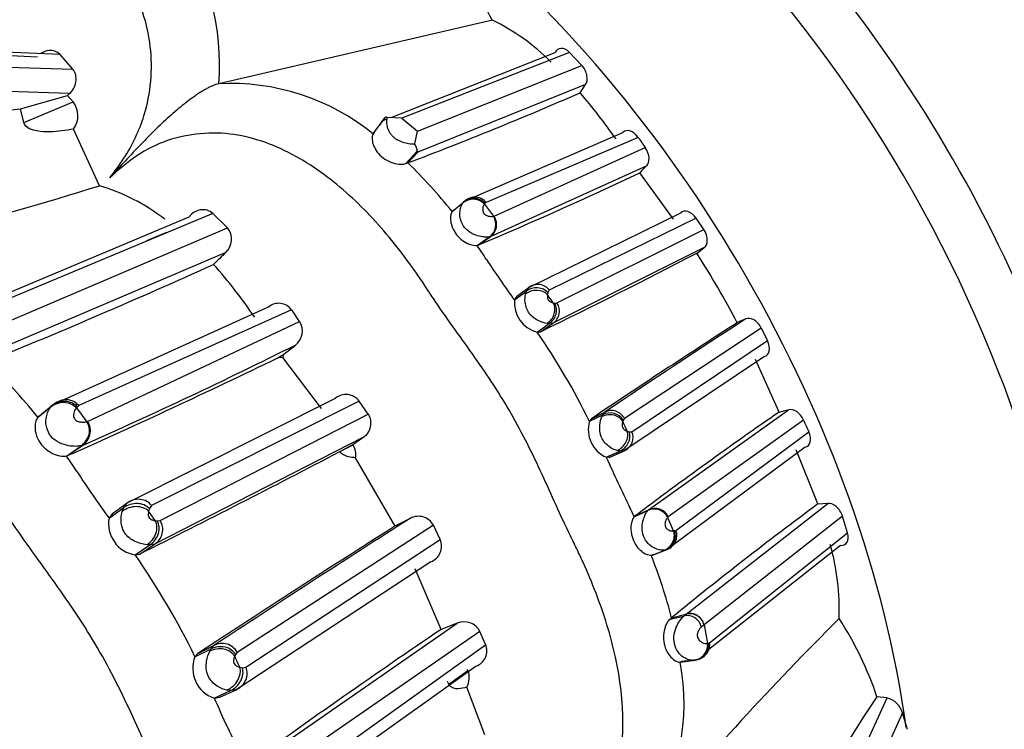
# Model space of a CAD drawing. Units: millimetres. Extents: x 0 to 1401, y 0 to 2546.
# Drawn here: x 132 to 152, y 353 to 367 of the extents above; entities that cross this region are included whole.
import ezdxf
from ezdxf import colors
from ezdxf.entities.mleader import LeaderData, LeaderLine
from ezdxf.math import Vec2, Vec3

# ---------------------------------------------------------------- set-up
doc = ezdxf.new("R2010")
doc.units = ezdxf.units.MM
doc.layers.add('DV7_Défaut', color=7, linetype='Continuous')
doc.layers.add('Défaut', color=7, linetype='Continuous')

# ---------------------------------------------------------------- blocks, each defined once
blk = doc.blocks.new('_DOT')
at = {"color": 0}
blk.add_line((0, 0), (-1, 0), dxfattribs=at)
at = {"color": 0, "const_width": 0.333}
blk.add_lwpolyline([(-0.1665, 0, 1), (0.1665, 0, 1)], format="xyb", close=True, dxfattribs=at)
blk = doc.blocks.new('SE6')
at = {"layer": 'DV7_Défaut', "color": 7, "linetype": 'Continuous'}
for p, q in [((141.5, 366.553), (136.119, 365.3)), ((132.996, 365.877), (126.473, 366.15)), ((126.506, 366.105), (132.554, 365.831)), ((139.51, 364.634), (142.737, 365.914)), ((143.02, 365.917), (139.719, 364.623)), ((143.261, 365.663), (143.02, 365.917)), ((126.811, 365.793), (133.247, 365.59)), ((133.247, 365.59), (132.996, 365.878)), ((140.027, 364.365), (143.261, 365.663)), ((133.184, 365.106), (126.69, 365.315)), ((136.119, 365.3), (136.117, 365.299)), ((143.335, 365.285), (140.034, 363.954)), ((143.226, 365.124), (143.335, 365.285)), ((132.221, 364.806), (133.142, 365.067)), ((132.281, 364.537), (133.254, 364.947)), ((133.142, 365.067), (133.184, 365.106)), ((133.254, 364.947), (133.142, 365.067)), ((132.281, 364.537), (132.221, 364.808)), ((139.154, 364.317), (139.385, 364.627)), ((139.385, 364.627), (139.358, 364.573)), ((139.719, 364.623), (139.425, 364.638)), ((139.719, 364.623), (140.027, 364.365)), ((133.772, 363.293), (133.263, 364.409)), ((139.187, 364.342), (139.154, 364.317)), ((139.973, 364.118), (140.027, 364.365)), ((140.965, 362.999), (144.069, 364.343)), ((144.369, 364.245), (141.376, 362.964)), ((139.799, 363.728), (140.025, 363.981)), ((139.836, 363.743), (140.034, 363.954)), ((141.534, 362.695), (144.509, 364.043)), ((139.799, 363.728), (139.836, 363.743)), ((144.536, 363.687), (141.457, 362.29)), ((145.066, 362.635), (144.403, 363.548)), ((140.74, 362.814), (140.965, 362.999)), ((140.933, 362.972), (140.965, 362.999)), ((140.707, 362.787), (140.933, 362.971)), ((140.74, 362.814), (140.707, 362.787)), ((140.918, 362.952), (140.933, 362.971)), ((141.344, 362.93), (141.521, 362.691)), ((141.376, 362.964), (141.356, 362.947)), ((131.166, 360.843), (135.536, 362.683)), ((136, 362.746), (131.441, 360.844)), ((136.288, 362.464), (136, 362.746)), ((141.521, 362.691), (141.534, 362.695)), ((142.217, 361.291), (145.206, 362.759)), ((145.507, 362.656), (142.621, 361.237)), ((145.661, 362.429), (145.507, 362.657)), ((131.799, 360.552), (136.288, 362.464)), ((142.771, 360.986), (145.661, 362.429)), ((135.087, 362.374), (134.698, 362.206)), ((141.201, 362.117), (141.44, 362.286)), ((141.218, 362.122), (141.457, 362.29)), ((141.457, 362.29), (141.44, 362.286)), ((141.201, 362.117), (141.218, 362.122)), ((145.668, 362.075), (142.689, 360.585)), ((145.522, 361.961), (145.668, 362.075)), ((136.256, 361.98), (131.794, 360.075)), ((141.979, 361.119), (142.217, 361.291)), ((142.172, 361.22), (142.217, 361.291)), ((141.933, 361.047), (142.172, 361.22)), ((141.979, 361.119), (141.933, 361.047)), ((142.154, 361.16), (142.172, 361.22)), ((142.593, 361.191), (142.585, 361.148)), ((142.621, 361.237), (142.593, 361.192)), ((132.876, 358.994), (137.095, 360.907)), ((142.699, 360.987), (142.729, 360.981)), ((142.73, 360.981), (142.771, 360.986)), ((137.552, 360.848), (133.364, 358.965)), ((137.708, 360.62), (137.553, 360.848)), ((146.487, 360.671), (146.317, 360.598)), ((133.538, 358.653), (137.708, 360.62)), ((142.38, 360.413), (142.621, 360.579)), ((142.447, 360.42), (142.689, 360.585)), ((142.621, 360.579), (142.577, 360.583)), ((142.689, 360.585), (142.621, 360.579)), ((146.791, 360.492), (144.099, 358.71)), ((146.914, 360.245), (146.792, 360.491)), ((142.38, 360.413), (142.447, 360.42)), ((137.397, 359.976), (137.625, 360.157)), ((144.245, 358.452), (146.913, 360.245)), ((137.278, 359.906), (137.397, 359.976)), ((137.381, 359.91), (137.278, 359.906)), ((138.139, 358.909), (137.381, 359.91)), ((146.855, 359.931), (144.09, 358.074)), ((147.142, 358.839), (146.678, 359.871)), ((132.556, 358.738), (132.831, 358.958)), ((132.603, 358.774), (132.876, 358.994)), ((132.809, 358.933), (132.831, 358.958)), ((132.831, 358.958), (132.876, 358.994)), ((133.318, 358.921), (133.52, 358.648)), ((133.364, 358.965), (133.336, 358.942)), ((134.317, 357.049), (138.412, 359.109)), ((138.88, 359.055), (134.796, 356.997)), ((139.06, 358.8), (138.88, 359.055)), ((132.603, 358.774), (132.556, 358.738)), ((134.964, 356.707), (139.06, 358.799)), ((143.409, 358.656), (143.672, 358.784)), ((143.448, 358.707), (143.71, 358.836)), ((143.655, 358.748), (143.672, 358.784)), ((143.672, 358.784), (143.71, 358.836)), ((144.571, 356.913), (147.328, 358.884)), ((133.52, 358.648), (133.538, 358.653)), ((143.448, 358.707), (143.409, 358.656)), ((144.076, 358.679), (144.066, 358.652)), ((144.099, 358.71), (144.076, 358.679)), ((147.623, 358.679), (144.959, 356.777)), ((138.955, 358.336), (134.854, 356.241)), ((138.753, 358.2), (138.955, 358.336)), ((144.154, 358.463), (144.193, 358.45)), ((144.193, 358.45), (144.245, 358.452)), ((145.113, 356.508), (147.726, 358.451)), ((133.122, 357.973), (133.412, 358.175)), ((133.145, 357.981), (133.435, 358.183)), ((133.435, 358.183), (133.412, 358.175)), ((138.529, 358.073), (138.753, 358.2)), ((138.529, 358.073), (138.759, 358.192)), ((138.759, 358.192), (138.753, 358.2)), ((147.657, 358.146), (144.939, 356.135)), ((133.122, 357.973), (133.145, 357.981)), ((138.499, 358.056), (138.521, 358.068)), ((143.741, 357.948), (144.009, 358.069)), ((143.741, 357.948), (143.823, 357.954)), ((143.799, 357.943), (144.069, 358.064)), ((143.823, 357.954), (144.09, 358.074)), ((144.009, 358.069), (143.953, 358.081)), ((144.09, 358.074), (144.009, 358.069)), ((144.077, 358.067), (144.158, 358.115)), ((147.905, 357.031), (147.475, 358.098)), ((139.586, 356.59), (138.81, 357.94)), ((134.029, 356.842), (134.317, 357.049)), ((134.249, 356.957), (134.317, 357.049)), ((134.796, 356.997), (134.754, 356.939)), ((145.313, 354.862), (148.1, 357.041)), ((148.1, 357.041), (147.906, 357.027)), ((133.959, 356.751), (134.249, 356.957)), ((134.029, 356.842), (133.959, 356.751)), ((134.22, 356.884), (134.249, 356.957)), ((134.754, 356.938), (134.739, 356.885)), ((144.292, 356.777), (144.558, 356.9)), ((144.292, 356.777), (144.305, 356.79)), ((144.305, 356.79), (144.571, 356.913)), ((144.558, 356.9), (144.571, 356.913)), ((148.391, 356.79), (145.664, 354.652)), ((148.49, 356.464), (148.391, 356.791)), ((134.869, 356.702), (134.908, 356.698)), ((134.909, 356.697), (134.964, 356.707)), ((140.342, 356.61), (136.481, 354.106)), ((139.886, 356.746), (139.585, 356.593)), ((140.476, 356.328), (140.342, 356.611)), ((144.959, 356.777), (144.949, 356.766)), ((144.949, 356.766), (145.067, 356.497)), ((145.088, 356.499), (145.113, 356.508)), ((145.775, 354.297), (148.49, 356.464)), ((134.473, 356.027), (134.765, 356.226)), ((134.563, 356.042), (134.854, 356.241)), ((134.765, 356.226), (134.708, 356.228)), ((134.854, 356.241), (134.765, 356.226)), ((136.652, 353.814), (140.476, 356.328)), ((148.351, 356.215), (145.759, 354.163)), ((134.473, 356.027), (134.563, 356.042)), ((144.625, 356.016), (144.898, 356.12)), ((144.666, 356.03), (144.625, 356.016)), ((144.648, 356.02), (144.922, 356.125)), ((144.666, 356.03), (144.939, 356.135)), ((144.898, 356.12), (144.873, 356.117)), ((144.939, 356.135), (144.898, 356.12)), ((144.921, 356.125), (145.025, 356.185)), ((140.293, 355.893), (136.458, 353.372)), ((140.492, 354.56), (139.984, 355.755)), ((145.027, 354.788), (145.308, 354.858)), ((145.268, 354.824), (145.308, 354.858)), ((145.308, 354.858), (145.313, 354.862)), ((136.994, 352.037), (140.811, 354.685)), ((140.811, 354.685), (140.492, 354.56)), ((144.995, 354.763), (145.268, 354.824)), ((145.027, 354.788), (144.995, 354.763)), ((141.253, 354.519), (137.453, 351.891)), ((141.368, 354.261), (141.253, 354.519)), ((145.664, 354.652), (145.612, 354.607)), ((145.664, 354.652), (145.735, 354.286)), ((145.755, 354.289), (145.775, 354.297)), ((135.65, 354.019), (135.967, 354.176)), ((135.706, 354.085), (135.65, 354.019)), ((135.706, 354.085), (136.022, 354.242)), ((135.941, 354.131), (135.966, 354.176)), ((135.967, 354.176), (136.022, 354.242)), ((136.481, 354.106), (136.448, 354.067)), ((137.635, 351.586), (141.368, 354.26)), ((136.448, 354.066), (136.432, 354.033)), ((145.197, 353.917), (145.482, 353.955)), ((145.197, 353.917), (145.231, 353.932)), ((145.231, 353.932), (145.517, 353.97)), ((145.482, 353.955), (145.459, 353.951)), ((145.463, 353.951), (145.533, 353.967)), ((145.517, 353.97), (145.482, 353.955)), ((136.532, 353.817), (136.583, 353.806)), ((136.583, 353.805), (136.652, 353.814)), ((141.182, 353.839), (137.418, 351.149)), ((140.642, 353.485), (141.021, 353.749)), ((141.021, 353.749), (141.013, 353.77)), ((140.642, 353.485), (140.615, 353.535)), ((136.027, 353.209), (136.349, 353.357)), ((136.136, 353.225), (136.458, 353.372)), ((136.349, 353.357), (136.277, 353.366)), ((136.458, 353.372), (136.35, 353.357)), ((136.456, 353.371), (136.538, 353.42)), ((141.355, 352.487), (140.997, 353.426)), ((136.027, 353.209), (136.136, 353.225)), ((147.125, 348.556), (149.269, 353.211)), ((149.269, 353.211), (149.067, 353.232)), ((149.57, 352.919), (147.521, 348.427)), ((149.665, 352.589), (149.57, 352.918))]:
    blk.add_line(p, q, dxfattribs=at)
for centre, radius, start, end in [((131.396, 365.679), 4.738, 355.4035, 34.782), ((135.267, 363.227), 7.064, 28.0801, 41.0899), ((139.623, 362.703), 4.283, 44.929, 64.0083), ((136.355, 360.85), 4.456, 51.0797, 93.0533), ((113.877, 432.38), 73.382, 290.71704, 293.57648), ((133.957, 357.208), 12.19, 35.0769, 40.4918), ((130.321, 384.901), 20.184, 258.8789, 275.4007), ((132.892, 364.672), 0.455, 324.6985, 37.2612), ((159.177, 374.36), 17.932, 214.3354, 215.1216), ((133.408, 357.006), 9.312, 38.3812, 46.3439), ((149.814, 358.477), 7.417, 135.3772, 136.8607), ((109.241, 437.776), 82.134, 292.9121, 295.34663), ((108.89, 443.575), 84.05, 282.58163, 287.21971), ((132.618, 359.459), 4.004, 52.5026, 73.2439), ((140.766, 363.37), 0.726, 322.7352, 324.3612), ((141.276, 362.529), 0.294, 304.026, 33.5267), ((141.297, 362.53), 0.288, 303.6109, 34.7712), ((136.022, 362.239), 0.348, 312.1619, 40.2558), ((128.555, 353.473), 15.318, 33.1178, 34.3557), ((146.794, 351.079), 15.162, 134.0269, 135.2994), ((159.265, 373.578), 21.388, 213.2789, 215.865), ((75.861, 496.859), 151.82, 296.01385, 297.31152), ((130.975, 352.558), 17.321, 27.6511, 32.8867), ((81.417, 482.635), 132.649, 292.20683, 294.30577), ((128.307, 354.913), 10.3, 34.2098, 41.5403), ((142.536, 360.998), 0.605, 175.304, 255.0643), ((112.595, 339.835), 36.793, 35.0933, 35.4001), ((137.296, 360.664), 0.315, 35.5855, 129.7494), ((142.533, 360.826), 0.287, 302.9408, 33.8241), ((231.751, 228.626), 157.181, 122.85099, 124.06426), ((137.418, 360.433), 0.345, 306.8064, 32.8205), ((226.987, 234.917), 149.341, 122.69494, 124.01314), ((131.55, 352.887), 13.188, 25.9404, 34.7975), ((93.194, 449.028), 99.359, 293.89122, 296.56275), ((72.672, 493.283), 148.202, 294.08225, 295.84507), ((136.957, 360.048), 0.446, 342.0272, 350.7473), ((124.558, 352.358), 10.231, 38.5775, 46.8724), ((138.619, 358.853), 0.33, 37.8376, 128.9531), ((132.453, 359.677), 1.149, 318.8477, 320.2499), ((138.777, 358.62), 0.336, 302.0603, 32.3275), ((143.817, 358.514), 0.307, 32.5465, 118.1263), ((143.843, 358.583), 0.286, 26.3546, 117.6829), ((196.134, 288.017), 86.116, 124.67405, 127.00221), ((134.007, 413.066), 55.795, 283.6165, 283.8128), ((133.257, 358.468), 0.336, 301.7771, 33.3974), ((143.986, 358.495), 0.599, 164.3893, 245.8481), ((121.05, 347.774), 25.457, 24.8266, 25.2949), ((164.892, 366.351), 18.897, 203.9555, 204.7104), ((138.436, 357.994), 0.379, 351.7483, 31.4522), ((119.27, 348.499), 16.782, 33.0797, 34.371), ((15.459, 593.339), 265.509, 296.65288, 297.60709), ((177.354, 373.082), 36.863, 204.2381, 205.9463), ((152.143, 369.975), 22.484, 213.2143, 216.0261), ((190.464, 299.373), 71.662, 126.43291, 129.34978), ((101.188, 332.886), 41.25, 35.264, 35.5769), ((140.047, 356.452), 0.335, 28.2889, 118.6176), ((124.219, 347.149), 22.263, 25.6265, 26.1291), ((144.686, 356.636), 0.293, 26.4177, 115.9053), ((144.699, 356.655), 0.288, 25.2061, 116.3158), ((134.571, 356.641), 0.621, 169.8046, 260.9097), ((134.681, 356.527), 0.335, 301.1758, 32.448), ((284.48, 128.095), 270.565, 122.3797, 123.3578), ((304.689, 98.219), 306.588, 122.51621, 123.37677), ((145.147, 355.764), 0.738, 94.6358, 96.2677), ((140.171, 356.2), 0.331, 291.6335, 22.7425), ((143.478, 354.939), 4.847, 358.0468, 15.4923), ((122.61, 347.722), 14.481, 25.7749, 34.9946), ((135.36, 352.306), 9.98, 14.4018, 21.8192), ((145.387, 354.584), 0.285, 13.8169, 105.962), ((145.389, 354.591), 0.282, 12.5757, 105.6088), ((140.945, 354.368), 0.343, 26.0418, 112.979), ((193.196, 309.808), 63.526, 134.94192, 139.95559), ((145.332, 354.544), 0.287, 12.6771, 102.881), ((142.687, 351.101), 6.726, 18.4725, 33.0986), ((228.745, 224.448), 157.219, 124.14849, 125.84705), ((136.186, 353.951), 0.334, 27.717, 119.4239), ((145.443, 354.265), 0.313, 277.2767, 4.3485), ((145.484, 354.262), 0.293, 276.2951, 7.0258), ((145.852, 353.705), 0.592, 99.462, 101.4156), ((141.076, 354.138), 0.317, 289.6775, 22.7203), ((136.223, 353.793), 0.616, 158.4745, 251.4237), ((110.955, 342.082), 28.141, 24.6471, 25.1313), ((140.78, 353.1), 4.492, 327.3987, 10.4718), ((145.434, 354.324), 0.372, 277.8833, 310.2188), ((140.676, 353.613), 0.371, 329.6834, 21.5378), ((170.495, 368.601), 37.749, 204.0622, 205.9688), ((161.405, 344.62), 15.046, 145.0864, 165.2099), ((149.165, 352.802), 0.421, 15.9886, 75.6633)]:
    blk.add_arc(centre, radius, start, end, dxfattribs=at)
for centre, major_axis, ratio, start_param, end_param in [((142.265, 359.091), (8.268, -14.321), 0.57735, 0, 3.236438), ((141.664, 358.744), (8, -13.856), 0.57735, 0.043976, 3.067251), ((138.482, 356.907), (8, -13.856), 0.57735, 0.951786, 2.18662), ((141.111, 362.749), (-0.287, -0.083), 0.920875, 3.549185, 5.158441), ((141.123, 362.766), (-0.287, -0.082), 0.922491, 3.552413, 5.147975), ((141.143, 362.783), (0.236, 0.177), 0.946926, 0.017599, 1.613909), ((142.353, 361.02), (-0.294, -0.068), 0.86552, 3.589477, 5.162017), ((142.382, 361.065), (-0.244, -0.165), 0.950002, 3.171255, 4.745864), ((142.345, 360.976), (0.294, 0.074), 0.836743, 0.436874, 2.05397), ((142.458, 360.817), (0.183, 0.238), 0.851887, 4.327744, 5.933088), ((142.488, 360.811), (0.181, 0.238), 0.880335, 4.355629, 5.938547), ((133.035, 358.704), (-0.338, -0.126), 0.87267, 3.477511, 5.086768), ((133.053, 358.726), (-0.338, -0.126), 0.874375, 3.478108, 5.07367), ((133.081, 358.749), (0.295, 0.199), 0.897557, 0.067558, 1.663868), ((143.799, 358.526), (0.297, 0.04), 0.86305, 0.351889, 1.956789), ((143.886, 358.34), (0.209, 0.219), 0.844344, 4.229271, 5.845353), ((143.925, 358.327), (0.205, 0.222), 0.869965, 4.260815, 5.836997), ((143.977, 358.33), (-0.265, -0.128), 0.950059, 1.539884, 3.118274), ((134.463, 356.733), (-0.351, -0.101), 0.818537, 3.545658, 5.118198), ((134.507, 356.791), (-0.3, -0.19), 0.900371, 3.202298, 4.776908), ((134.448, 356.68), (0.352, 0.103), 0.78926, 0.411257, 2.028353), ((134.577, 356.498), (0.239, 0.271), 0.809316, 4.385144, 5.990487), ((134.617, 356.494), (0.241, 0.266), 0.837891, 4.433567, 6.016485), ((144.793, 356.385), (0.215, 0.208), 0.919292, 4.266036, 5.873736), ((144.814, 356.387), (0.214, 0.209), 0.921115, 4.277321, 5.870795), ((144.84, 356.396), (-0.271, -0.116), 0.94677, 1.529072, 3.123413), ((145.445, 354.236), (-0.231, -0.192), 0.925129, 0.963342, 2.583849), ((136.111, 353.88), (0.353, 0.074), 0.820341, 0.28802, 1.89292), ((136.21, 353.667), (0.264, 0.255), 0.797088, 4.259965, 5.876046), ((136.261, 353.655), (0.262, 0.253), 0.823183, 4.308481, 5.884663), ((136.329, 353.665), (-0.315, -0.165), 0.900442, 1.508302, 3.086692)]:
    blk.add_ellipse(centre, major_axis=major_axis, ratio=ratio, start_param=start_param, end_param=end_param, dxfattribs=at)
for points, knots in [([(133.973, 363.45), (134.07, 363.575), (134.261, 363.821), (134.487, 364.235), (134.77, 364.952), (134.859, 366.014), (134.457, 367.271), (133.773, 368.32), (133.049, 369.059), (132.52, 369.494), (132.21, 369.725), (131.895, 369.946), (131.516, 370.235), (130.929, 370.685), (130.474, 370.997), (129.846, 371.356), (129.348, 371.586), (128.698, 371.847), (128.299, 372.012), (127.992, 372.156), (127.681, 372.287), (127.132, 372.48), (126.003, 372.704), (124.547, 372.467), (123.525, 371.461), (123.214, 370.962), (123.15, 370.845)], [0, 0, 0, 0, 0.023399, 0.046148, 0.068707, 0.13572, 0.196139, 0.26669, 0.331774, 0.364264, 0.380506, 0.396756, 0.429251, 0.461762, 0.52454, 0.526489, 0.591064, 0.623462, 0.655873, 0.672078, 0.68828, 0.720669, 0.784746, 0.913804, 0.980406, 1, 1, 1, 1]), ([(132.996, 365.877), (132.939, 365.939), (132.855, 365.966), (132.721, 365.948), (132.669, 365.927), (132.624, 365.895)], [0, 0, 0, 0, 0.609943, 0.609943, 1, 1, 1, 1]), ([(143.02, 365.917), (142.965, 365.973), (142.902, 365.999), (142.8, 365.995), (142.759, 365.965), (142.737, 365.914)], [0, 0, 0, 0, 0.5, 0.5, 1, 1, 1, 1]), ([(133.184, 365.106), (133.25, 365.167), (133.295, 365.251), (133.322, 365.431), (133.302, 365.524), (133.247, 365.59)], [0, 0, 0, 0, 0.5, 0.5, 1, 1, 1, 1]), ([(143.335, 365.285), (143.363, 365.326), (143.374, 365.388), (143.35, 365.527), (143.313, 365.606), (143.261, 365.663)], [0, 0, 0, 0, 0.5, 0.5, 1, 1, 1, 1]), ([(136.117, 365.299), (136.102, 365.296), (136.069, 365.288), (136.014, 365.268), (135.952, 365.241), (135.886, 365.207), (135.814, 365.167), (135.739, 365.12), (135.66, 365.067), (135.511, 364.961), (135.286, 364.781), (135, 364.524), (134.727, 364.254), (134.469, 363.986), (134.268, 363.771), (134.125, 363.616), (134.044, 363.526), (133.995, 363.473), (133.973, 363.45)], [0, 0, 0, 0, 0.029264, 0.059516, 0.090758, 0.12297, 0.156115, 0.190144, 0.225008, 0.26066, 0.384226, 0.513444, 0.635677, 0.758398, 0.879491, 0.927792, 0.968345, 1, 1, 1, 1]), ([(133.263, 364.409), (133.113, 364.379), (132.959, 364.357), (132.714, 364.353), (132.631, 364.356), (132.495, 364.38), (132.448, 364.391), (132.347, 364.436), (132.288, 364.492), (132.281, 364.537)], [0, 0, 0, 0, 0.5, 0.5, 0.75, 0.75, 0.875, 0.875, 1, 1, 1, 1]), ([(139.425, 364.638), (139.419, 364.642), (139.413, 364.644), (139.409, 364.645), (139.403, 364.645), (139.398, 364.644), (139.395, 364.642), (139.391, 364.639), (139.387, 364.634), (139.385, 364.627)], [0, 0, 0, 0, 0.303761, 0.303761, 0.303761, 0.650888, 0.650888, 0.650888, 1, 1, 1, 1]), ([(139.425, 364.638), (139.423, 364.619), (139.417, 364.583), (139.418, 364.522), (139.427, 364.461), (139.446, 364.401), (139.476, 364.342), (139.517, 364.29), (139.564, 364.243), (139.636, 364.192), (139.738, 364.146), (139.862, 364.12), (139.934, 364.117), (139.972, 364.117)], [0, 0, 0, 0, 0.102588, 0.195765, 0.2801, 0.356874, 0.428177, 0.496872, 0.556877, 0.616639, 0.739734, 0.859902, 1, 1, 1, 1]), ([(141.893, 349.731), (142.042, 349.778), (142.335, 349.871), (142.738, 350.084), (143.337, 350.521), (144.176, 351.759), (144.088, 353.612), (143.633, 355.069), (143.333, 355.782), (143.169, 356.132), (143.071, 356.33), (142.925, 356.628), (142.719, 357.081), (142.356, 357.889), (141.958, 358.684), (141.488, 359.438), (141.109, 359.985), (140.72, 360.525), (140.432, 360.933), (140.25, 361.21), (140.129, 361.396), (139.911, 361.715), (139.451, 362.33), (138.709, 363.138), (137.661, 363.923), (136.425, 364.401), (135.298, 364.305), (134.488, 363.907), (134.146, 363.603), (133.973, 363.45)], [0, 0, 0, 0, 0.022212, 0.043854, 0.065368, 0.129036, 0.252608, 0.314635, 0.345524, 0.36097, 0.368699, 0.376427, 0.407332, 0.438256, 0.499928, 0.530755, 0.561684, 0.592629, 0.623563, 0.631299, 0.639034, 0.654506, 0.685401, 0.746768, 0.808687, 0.871177, 0.934799, 0.96699, 1, 1, 1, 1]), ([(144.369, 364.245), (144.323, 364.312), (144.262, 364.357), (144.152, 364.388), (144.103, 364.377), (144.069, 364.343)], [0, 0, 0, 0, 0.5, 0.5, 1, 1, 1, 1]), ([(139.154, 364.317), (139.139, 364.291), (139.127, 364.236), (139.152, 364.098), (139.191, 364.006), (139.331, 363.847), (139.436, 363.778), (139.65, 363.707), (139.752, 363.709), (139.799, 363.728)], [0, 0, 0, 0, 0.25, 0.25, 0.5, 0.5, 0.75, 0.75, 1, 1, 1, 1]), ([(140.025, 363.981), (140.024, 363.982), (140.022, 363.987), (140.02, 363.999), (140.016, 364.017), (140.01, 364.044), (139.996, 364.077), (139.981, 364.104), (139.972, 364.117)], [0, 0, 0, 0, 0.080327, 0.189261, 0.328487, 0.499318, 0.749891, 1, 1, 1, 1]), ([(140.034, 363.954), (140.035, 363.955), (140.037, 363.958), (140.037, 363.96), (140.038, 363.963), (140.037, 363.967), (140.033, 363.973), (140.028, 363.977), (140.025, 363.981)], [0, 0, 0, 0, 0.029522, 0.083279, 0.166298, 0.280137, 0.495439, 1, 1, 1, 1]), ([(144.536, 363.687), (144.568, 363.72), (144.586, 363.772), (144.58, 363.902), (144.554, 363.979), (144.509, 364.043)], [0, 0, 0, 0, 0.5, 0.5, 1, 1, 1, 1]), ([(136, 362.746), (135.935, 362.807), (135.844, 362.831), (135.672, 362.803), (135.592, 362.754), (135.536, 362.683)], [0, 0, 0, 0, 0.5, 0.5, 1, 1, 1, 1]), ([(141.44, 362.286), (141.413, 362.283), (141.365, 362.278), (141.244, 362.295), (141.099, 362.343), (140.947, 362.456), (140.866, 362.621), (140.857, 362.764), (140.879, 362.883), (140.903, 362.927), (140.918, 362.952)], [0, 0, 0, 0, 0.148294, 0.257263, 0.383393, 0.502618, 0.620823, 0.744468, 0.852503, 1, 1, 1, 1]), ([(141.344, 362.93), (141.333, 362.913), (141.316, 362.888), (141.308, 362.826), (141.313, 362.779), (141.33, 362.751), (141.335, 362.745), (141.343, 362.735), (141.363, 362.718), (141.401, 362.699), (141.464, 362.686), (141.498, 362.689), (141.521, 362.691)], [0, 0, 0, 0, 0.252347, 0.376905, 0.497566, 0.504968, 0.512294, 0.527012, 0.557181, 0.619188, 0.746266, 1, 1, 1, 1]), ([(145.507, 362.657), (145.461, 362.723), (145.4, 362.769), (145.29, 362.802), (145.24, 362.791), (145.206, 362.759)], [0, 0, 0, 0, 0.5, 0.5, 1, 1, 1, 1]), ([(140.707, 362.787), (140.689, 362.759), (140.672, 362.705), (140.683, 362.545), (140.713, 362.448), (140.835, 362.272), (140.926, 362.199), (141.095, 362.118), (141.165, 362.111), (141.201, 362.117)], [0, 0, 0, 0, 0.25, 0.25, 0.5, 0.5, 0.75, 0.75, 1, 1, 1, 1]), ([(145.668, 362.074), (145.705, 362.103), (145.727, 362.153), (145.729, 362.282), (145.706, 362.362), (145.661, 362.429)], [0, 0, 0, 0, 0.5, 0.5, 1, 1, 1, 1]), ([(142.577, 360.583), (142.527, 360.593), (142.43, 360.612), (142.204, 360.761), (142.129, 361.013), (142.145, 361.11), (142.154, 361.16)], [0, 0, 0, 0, 0.259929, 0.503485, 0.74394, 1, 1, 1, 1]), ([(142.585, 361.148), (142.585, 361.135), (142.583, 361.11), (142.585, 361.067), (142.607, 361.035), (142.617, 361.025), (142.635, 361.011), (142.666, 360.996), (142.686, 360.991), (142.699, 360.987)], [0, 0, 0, 0, 0.252235, 0.494982, 0.524654, 0.555161, 0.617251, 0.744058, 1, 1, 1, 1]), ([(146.791, 360.492), (146.755, 360.564), (146.698, 360.623), (146.584, 360.685), (146.53, 360.689), (146.487, 360.671)], [0, 0, 0, 0, 0.5, 0.5, 1, 1, 1, 1]), ([(134.73, 344.158), (134.837, 344.235), (135.368, 344.62), (136.349, 346.023), (136.297, 348.171), (135.781, 349.848), (135.441, 350.664), (135.254, 351.064), (135.142, 351.291), (134.975, 351.631), (134.74, 352.15), (134.43, 352.845), (134.103, 353.531), (133.74, 354.2), (133.337, 354.845), (132.902, 355.47), (132.455, 356.086), (132.126, 356.551), (131.917, 356.869), (131.779, 357.08), (131.53, 357.445), (131.003, 358.148), (130.147, 359.068), (128.927, 359.958), (127.474, 360.479), (126.303, 360.367), (125.728, 360.116), (125.631, 360.074)], [0, 0, 0, 0, 0.018254, 0.090589, 0.228152, 0.296765, 0.330913, 0.347987, 0.356531, 0.365074, 0.399239, 0.433429, 0.467577, 0.501632, 0.535711, 0.569906, 0.604119, 0.638315, 0.646866, 0.655418, 0.67252, 0.706674, 0.774554, 0.843243, 0.913142, 0.985448, 1, 1, 1, 1]), ([(146.855, 359.931), (146.9, 359.946), (146.933, 359.983), (146.959, 360.096), (146.949, 360.173), (146.914, 360.245)], [0, 0, 0, 0, 0.5, 0.5, 1, 1, 1, 1]), ([(133.412, 358.175), (133.376, 358.169), (133.314, 358.159), (133.163, 358.171), (132.99, 358.218), (132.807, 358.345), (132.717, 358.54), (132.716, 358.705), (132.752, 358.847), (132.788, 358.901), (132.809, 358.933)], [0, 0, 0, 0, 0.151051, 0.262393, 0.389412, 0.50509, 0.618518, 0.740942, 0.850158, 1, 1, 1, 1]), ([(133.318, 358.921), (133.301, 358.899), (133.276, 358.867), (133.261, 358.792), (133.261, 358.733), (133.293, 358.688), (133.321, 358.667), (133.367, 358.647), (133.446, 358.637), (133.49, 358.643), (133.52, 358.648)], [0, 0, 0, 0, 0.253772, 0.378436, 0.496502, 0.524401, 0.553663, 0.615271, 0.743614, 1, 1, 1, 1]), ([(132.556, 358.738), (132.529, 358.702), (132.503, 358.636), (132.504, 358.446), (132.534, 358.334), (132.673, 358.132), (132.781, 358.05), (132.986, 357.966), (133.075, 357.962), (133.122, 357.973)], [0, 0, 0, 0, 0.25, 0.25, 0.5, 0.5, 0.75, 0.75, 1, 1, 1, 1]), ([(143.953, 358.081), (143.904, 358.098), (143.81, 358.131), (143.618, 358.326), (143.604, 358.607), (143.638, 358.7), (143.655, 358.748)], [0, 0, 0, 0, 0.256547, 0.496711, 0.740088, 1, 1, 1, 1]), ([(147.623, 358.678), (147.592, 358.75), (147.538, 358.812), (147.428, 358.884), (147.373, 358.895), (147.328, 358.884)], [0, 0, 0, 0, 0.5, 0.5, 1, 1, 1, 1]), ([(133.412, 358.175), (133.444, 358.199), (133.478, 358.231), (133.533, 358.308), (133.555, 358.353), (133.577, 358.446), (133.578, 358.494), (133.561, 358.579), (133.544, 358.617), (133.52, 358.648)], [0, 0, 0, 0, 0.25, 0.25, 0.5, 0.5, 0.75, 0.75, 1, 1, 1, 1]), ([(144.066, 358.652), (144.062, 358.638), (144.056, 358.617), (144.053, 358.58), (144.055, 358.557), (144.059, 358.542), (144.077, 358.505), (144.118, 358.48), (144.142, 358.469), (144.154, 358.463)], [0, 0, 0, 0, 0.255447, 0.382216, 0.444383, 0.475045, 0.504453, 0.747282, 1, 1, 1, 1]), ([(147.657, 358.146), (147.703, 358.158), (147.738, 358.193), (147.767, 358.303), (147.76, 358.378), (147.726, 358.452)], [0, 0, 0, 0, 0.5, 0.5, 1, 1, 1, 1]), ([(138.81, 357.94), (138.763, 357.942), (138.715, 357.947), (138.638, 357.967), (138.611, 357.976), (138.555, 358.004), (138.524, 358.024), (138.498, 358.059)], [0, 0, 0, 0, 0.5, 0.5, 0.75, 0.75, 1, 1, 1, 1]), ([(148.391, 356.79), (148.367, 356.863), (148.318, 356.934), (148.208, 357.025), (148.149, 357.045), (148.1, 357.041)], [0, 0, 0, 0, 0.5, 0.5, 1, 1, 1, 1]), ([(134.708, 356.228), (134.647, 356.235), (134.529, 356.249), (134.254, 356.412), (134.176, 356.713), (134.205, 356.825), (134.22, 356.884)], [0, 0, 0, 0, 0.266181, 0.50614, 0.740498, 1, 1, 1, 1]), ([(134.739, 356.885), (134.736, 356.87), (134.732, 356.839), (134.729, 356.788), (134.755, 356.751), (134.767, 356.739), (134.788, 356.724), (134.826, 356.709), (134.852, 356.705), (134.869, 356.702)], [0, 0, 0, 0, 0.253668, 0.493458, 0.521924, 0.551554, 0.612998, 0.740645, 1, 1, 1, 1]), ([(144.873, 356.117), (144.846, 356.117), (144.796, 356.118), (144.683, 356.158), (144.561, 356.24), (144.46, 356.392), (144.439, 356.578), (144.469, 356.726), (144.514, 356.839), (144.542, 356.878), (144.558, 356.9)], [0, 0, 0, 0, 0.137238, 0.256449, 0.379927, 0.497938, 0.61707, 0.743057, 0.851894, 1, 1, 1, 1]), ([(144.625, 356.016), (144.576, 356.019), (144.485, 356.024), (144.325, 356.207), (144.274, 356.325), (144.257, 356.376), (144.234, 356.469), (144.228, 356.599), (144.256, 356.721), (144.28, 356.758), (144.292, 356.777)], [0, 0, 0, 0, 0.266364, 0.49576, 0.525946, 0.556169, 0.616889, 0.740243, 0.864347, 1, 1, 1, 1]), ([(144.949, 356.766), (144.936, 356.748), (144.917, 356.721), (144.897, 356.661), (144.896, 356.618), (144.9, 356.59), (144.92, 356.547), (144.96, 356.52), (145.017, 356.495), (145.047, 356.497), (145.067, 356.497)], [0, 0, 0, 0, 0.254282, 0.381572, 0.443668, 0.473864, 0.503323, 0.623924, 0.748211, 1, 1, 1, 1]), ([(148.351, 356.215), (148.405, 356.21), (148.45, 356.231), (148.504, 356.319), (148.512, 356.388), (148.49, 356.464)], [0, 0, 0, 0, 0.5, 0.5, 1, 1, 1, 1]), ([(144.995, 354.763), (144.955, 354.732), (144.903, 354.647), (144.858, 354.424), (144.867, 354.298), (144.938, 354.096), (144.999, 354.018), (145.113, 353.928), (145.166, 353.913), (145.197, 353.917)], [0, 0, 0, 0, 0.25, 0.25, 0.5, 0.5, 0.75, 0.75, 1, 1, 1, 1]), ([(145.459, 353.951), (145.435, 353.951), (145.388, 353.951), (145.285, 353.991), (145.177, 354.077), (145.082, 354.223), (145.059, 354.424), (145.112, 354.608), (145.193, 354.749), (145.241, 354.797), (145.268, 354.824)], [0, 0, 0, 0, 0.130763, 0.253801, 0.376912, 0.495744, 0.614088, 0.738943, 0.854238, 1, 1, 1, 1]), ([(145.612, 354.607), (145.6, 354.595), (145.576, 354.571), (145.543, 354.523), (145.529, 354.468), (145.531, 354.432), (145.541, 354.382), (145.591, 354.316), (145.669, 354.278), (145.711, 354.283), (145.735, 354.286)], [0, 0, 0, 0, 0.129416, 0.259742, 0.322524, 0.352847, 0.382449, 0.500539, 0.716046, 1, 1, 1, 1]), ([(136.277, 353.366), (136.217, 353.381), (136.103, 353.41), (135.868, 353.633), (135.866, 353.965), (135.916, 354.074), (135.941, 354.131)], [0, 0, 0, 0, 0.260127, 0.494164, 0.733921, 1, 1, 1, 1]), ([(136.448, 354.066), (136.43, 354.098), (136.403, 354.129), (136.333, 354.18), (136.289, 354.2), (136.195, 354.222), (136.145, 354.223), (136.05, 354.21), (136.005, 354.195), (135.967, 354.176)], [0, 0, 0, 0, 0.25, 0.25, 0.5, 0.5, 0.75, 0.75, 1, 1, 1, 1]), ([(136.432, 354.033), (136.425, 354.016), (136.415, 353.99), (136.408, 353.947), (136.41, 353.919), (136.414, 353.902), (136.435, 353.858), (136.486, 353.833), (136.516, 353.822), (136.532, 353.817)], [0, 0, 0, 0, 0.258745, 0.386331, 0.447915, 0.477727, 0.50592, 0.745773, 1, 1, 1, 1]), ([(140.997, 353.426), (140.942, 353.407), (140.887, 353.393), (140.799, 353.391), (140.769, 353.394), (140.721, 353.41), (140.705, 353.417), (140.672, 353.442), (140.655, 353.459), (140.642, 353.485)], [0, 0, 0, 0, 0.5, 0.5, 0.75, 0.75, 0.875, 0.875, 1, 1, 1, 1])]:
    blk.add_open_spline(points, degree=3, knots=knots, dxfattribs=at)
blk.add_open_spline([(139.421, 364.595), (139.375, 364.597), (139.328, 364.56), (139.279, 364.484)], degree=3, dxfattribs=at)

msp = doc.modelspace()

# ---------------------------------------------------------------- block references
at = {"layer": 'Défaut'}
msp.add_blockref('SE6', (0, 0), dxfattribs=at)

# ---------------------------------------------------------------- leaders
at = {"layer": 'Défaut', "color": 7, "linetype": 'Continuous'}
ml = msp.add_multileader_mtext('Standard', dxfattribs=at)
ml.set_content('{\\pxsm0.9;\\fSolid Edge ISO|b1||i0||c0|p34;\\W1.;11/09/2019\\P}', color=256)
ml.set_leader_properties()
ml.set_arrow_properties(name='DOT')
ml.build(insert=Vec2(0, 0))
ml.multileader.update_dxf_attribs({"leader_type": 0, "dogleg_length": 0, "arrow_head_size": 12})
ctx = ml.context
ctx.base_point, ctx.char_height, ctx.arrow_head_size, ctx.landing_gap_size = Vec3(1075.218, 2538.957), 12, 12, 4.2
notes = []
notes.append((ctx, [(0, (0, 0, 0), (0, 0), (1, 0), 1, [])]))
ctx.mtext.insert = Vec3(1077.218, 2545.077)
ml = msp.add_multileader_mtext('Standard', dxfattribs=at)
ml.set_content('{\\pxsm0.9;\\fArial|b1||i0||c0|p34;\\W1.;TWT4H2\\P}', color=256)
ml.set_leader_properties()
ml.set_arrow_properties(name='DOT')
ml.build(insert=Vec2(0, 0))
ml.multileader.update_dxf_attribs({"leader_type": 0, "dogleg_length": 0, "arrow_head_size": 12})
ctx = ml.context
ctx.base_point, ctx.char_height, ctx.arrow_head_size, ctx.landing_gap_size = Vec3(356.091, 2538.891), 12, 12, 4.2
notes.append((ctx, [(0, (0, 0, 0), (0, 0), (1, 0), 1, [])]))
ctx.mtext.insert = Vec3(358.091, 2544.891)
for ctx, leaders in notes:
    for number, flags, end, landing, length, lines in leaders:
        leader = LeaderData()
        leader.index, (leader.has_last_leader_line, leader.has_dogleg_vector, leader.attachment_direction) = number, flags
        leader.last_leader_point, leader.dogleg_vector, leader.dogleg_length = Vec3(end), Vec3(landing), length
        for number, points, colour, breaks in lines:
            line = LeaderLine()
            line.index, line.vertices, line.color, line.breaks = number, Vec3.list(points), colors.encode_raw_color(colour), breaks
            leader.lines.append(line)
        ctx.leaders.append(leader)

doc.saveas('drawing.dxf')
